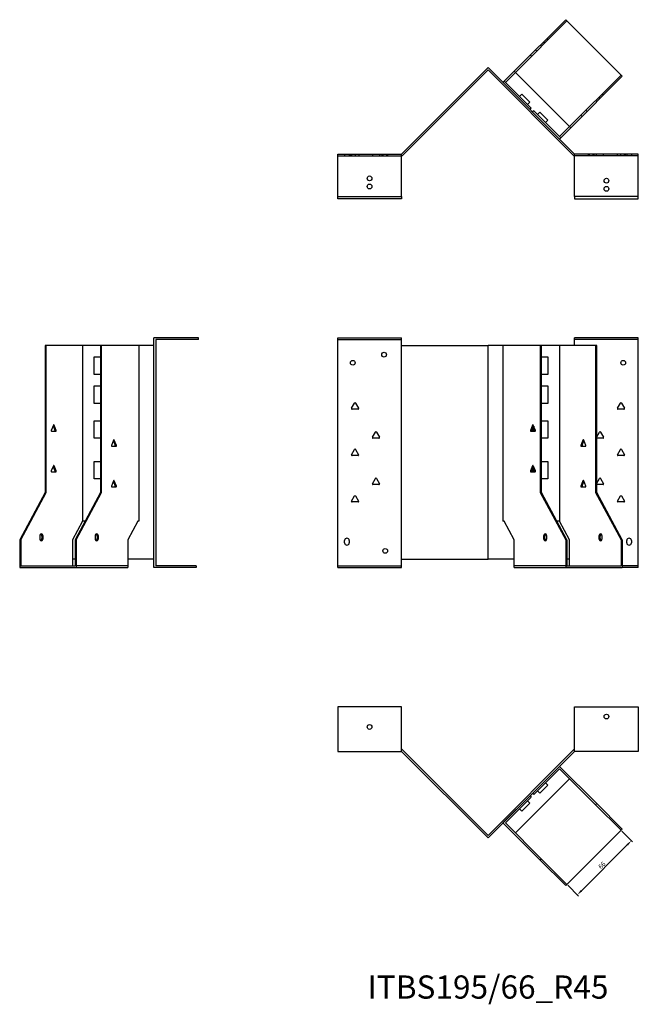
# Model space of a CAD drawing. Units: millimetres. Extents: x 683 to 1588, y 304 to 1188.
# Drawn here: x 683 to 1216, y 339 to 1188 of the extents above; entities that cross this region are included whole.
import ezdxf

# ---------------------------------------------------------------- set-up
doc = ezdxf.new("R2010")
doc.units = ezdxf.units.MM
for name, color, linetype, lineweight in [('Dimensions', 1, 'Continuous', 20), ('Part', 7, 'Continuous', 25), ('Text', 7, 'Continuous', 25)]:
    doc.layers.add(name, color=color, linetype=linetype, lineweight=lineweight)
doc.layers.add('Hidden', color=6, linetype='Continuous', lineweight=25, true_color=0xff00ff)
doc.styles.add('EU_style', font='arial.ttf')
doc.dimstyles.new('Dim_2D', dxfattribs={"dimtxt": 4, "dimasz": 5, "dimexe": 1.5, "dimexo": 1, "dimgap": 1, "dimtad": 1, "dimdec": 1, "dimdsep": 46, "dimtxsty": 'EU_style', "dimcen": 2.5, "dimclrd": 256, "dimclre": 256, "dimclrt": 256, "dimadec": 0, "dimazin": 0, "dimtfac": 1, "dimtdec": 1, "dimtmove": 0, "dimatfit": 3, "dimfxl": 1, "dimtolj": 1, "dimtzin": 0, "dimlwd": -1, "dimlwe": -1, "dimarcsym": 0})

# ---------------------------------------------------------------- blocks, each defined once
blk = doc.blocks.new('*D5')
at = {"layer": 'Defpoints', "color": 0, "transparency": 16777216}
for p in [(1201.37, 489.37), (1210.33, 480.41), (1154.7, 442.7)]:
    blk.add_point(p, dxfattribs=at)
at = {"layer": 'Dimensions', "transparency": 16777216}
for p, q in [((1202.07, 488.66), (1211.39, 479.35)), ((1167.19, 437.27), (1206.79, 476.87)), ((1155.4, 441.99), (1164.72, 432.68))]:
    blk.add_line(p, q, dxfattribs=at)
for points in [[(1206.2, 477.46), (1207.38, 476.28), (1210.33, 480.41)], [(1166.61, 437.86), (1167.78, 436.68), (1163.66, 433.74)]]:
    blk.add_solid(points, dxfattribs=at)
at = {"layer": 'Dimensions', "transparency": 16777216, "insert": (1184.84, 459.22), "char_height": 4, "attachment_point": 5, "rotation": 45, "style": 'EU_style'}
blk.add_mtext('\\A1;66', dxfattribs=at)

msp = doc.modelspace()

# ---------------------------------------------------------------- linework, layer by layer
at = {"layer": 'Hidden'}
for p, q in [((1154.7, 1187.21), (1110.31, 1142.83)), ((1138.43, 1170.95), (1137.37, 1172.01)), ((1131.72, 1166.35), (1132.78, 1165.29)), ((1135.6, 1168.12), (1134.54, 1169.18)), ((1124.22, 1156.74), (1123.16, 1157.8)), ((1128.6, 1161.12), (1127.54, 1162.18)), ((1156.98, 1096.16), (1201.37, 1140.54)), ((1183.33, 1120.39), (1182.27, 1121.45)), ((1186.16, 1123.22), (1185.1, 1124.28)), ((1179.44, 1118.62), (1180.51, 1117.56)), ((1166.65, 1105.83), (1167.71, 1104.77)), ((1171.03, 1110.21), (1172.09, 1109.15)), ((956.95, 1070.96), (1011.95, 1070.96)), ((962.95, 1072.46), (962.95, 1070.96)), ((966.95, 1072.46), (966.95, 1070.96)), ((967.9, 1072.46), (967.9, 1070.96)), ((968.86, 1072.46), (968.86, 1070.96)), ((972, 1072.46), (972, 1070.96)), ((975.05, 1072.46), (975.05, 1070.96)), ((986.86, 1072.46), (986.86, 1070.96)), ((993.05, 1072.46), (993.05, 1070.96)), ((994.9, 1072.46), (994.9, 1070.96)), ((995.9, 1072.46), (995.9, 1070.96)), ((999, 1072.46), (999, 1070.96)), ((1000, 1072.46), (1000, 1070.96)), ((1216.26, 1070.96), (1161.26, 1070.96)), ((1173.21, 1070.96), (1173.21, 1072.46)), ((1174.21, 1070.96), (1174.21, 1072.46)), ((1177.31, 1070.96), (1177.31, 1072.46)), ((1178.31, 1070.96), (1178.31, 1072.46)), ((1180.17, 1070.96), (1180.17, 1072.46)), ((1186.36, 1070.96), (1186.36, 1072.46)), ((1198.17, 1070.96), (1198.17, 1072.46)), ((1201.21, 1070.96), (1201.21, 1072.46)), ((1204.36, 1070.96), (1204.36, 1072.46)), ((1205.31, 1070.96), (1205.31, 1072.46)), ((1206.26, 1072.46), (1206.26, 1070.96)), ((1210.26, 1072.46), (1210.26, 1070.96)), ((956.95, 912.46), (1011.95, 912.46)), ((1216.26, 912.46), (1161.26, 912.46)), ((775.81, 717.46), (731.43, 717.46)), ((956.95, 717.46), (1011.95, 717.46)), ((1153.64, 717.46), (1109.25, 717.46)), ((1216.26, 717.46), (1202.43, 717.46))]:
    msp.add_line(p, q, dxfattribs=at)
for centre in [(984.45, 1051.46), (1188.76, 1042.46)]:
    msp.add_circle(centre, 2.05, dxfattribs=at)
at = {"layer": 'Part'}
for p, q in [((1109.25, 1143.89), (1153.64, 1188.27)), ((1153.64, 1188.27), (1202.43, 1139.48)), ((1011.95, 1072.46), (1086.61, 1147.11)), ((1161.26, 1072.46), (1086.61, 1147.11)), ((1086.61, 1144.99), (1012.57, 1070.96)), ((1086.61, 1144.99), (1160.64, 1070.96)), ((1109.25, 1143.89), (1100.6, 1135.24)), ((1101.66, 1134.18), (1110.31, 1142.83)), ((1158.04, 1095.1), (1109.25, 1143.89)), ((1202.43, 1139.48), (1158.04, 1095.1)), ((1100.6, 1135.24), (1099.54, 1134.18)), ((1100.6, 1135.24), (1101.66, 1134.18)), ((1123.94, 1111.91), (1101.66, 1134.18)), ((1113.68, 1122.16), (1115.66, 1124.14)), ((1122.73, 1117.07), (1115.66, 1124.14)), ((1120.75, 1115.09), (1122.73, 1117.07)), ((1122.88, 1110.85), (1123.94, 1111.91)), ((1126.06, 1109.78), (1125, 1108.72)), ((1148.33, 1087.51), (1126.06, 1109.78)), ((1129.24, 1106.6), (1131.22, 1108.58)), ((1138.29, 1101.51), (1131.22, 1108.58)), ((1136.31, 1099.53), (1138.29, 1101.51)), ((1156.98, 1096.16), (1148.33, 1087.51)), ((1148.33, 1087.51), (1149.39, 1086.45)), ((1149.39, 1086.45), (1158.04, 1095.1)), ((1148.33, 1085.39), (1149.39, 1086.45)), ((956.95, 1035.96), (956.95, 1072.46)), ((956.95, 1072.46), (1011.95, 1072.46)), ((1011.95, 1035.96), (1011.95, 1072.46)), ((1012.57, 1070.96), (1011.95, 1070.96)), ((1160.64, 1070.96), (1161.26, 1070.96)), ((1161.26, 1035.96), (1161.26, 1072.46)), ((1216.26, 1072.46), (1161.26, 1072.46)), ((1216.26, 1035.96), (1216.26, 1072.46)), ((956.95, 1035.96), (1011.95, 1035.96)), ((956.95, 1033.96), (956.95, 1035.96)), ((1011.95, 1035.96), (1011.95, 1033.96)), ((1161.26, 1035.96), (1161.26, 1033.96)), ((1216.26, 1035.96), (1161.26, 1035.96)), ((1216.26, 1033.96), (1216.26, 1035.96)), ((1011.95, 1033.96), (956.95, 1033.96)), ((1161.26, 1033.96), (1216.26, 1033.96)), ((836.95, 913.96), (798.45, 913.96)), ((798.45, 715.96), (798.45, 913.96)), ((836.95, 912.46), (799.95, 912.46)), ((799.95, 912.46), (799.95, 717.46)), ((836.95, 912.46), (836.95, 913.96)), ((956.95, 715.96), (956.95, 913.96)), ((956.95, 913.96), (1011.95, 913.96)), ((1011.95, 907.46), (1011.95, 913.96)), ((1161.26, 907.46), (1161.26, 913.96)), ((1216.26, 913.96), (1161.26, 913.96)), ((1216.26, 715.96), (1216.26, 913.96)), ((705.62, 907.46), (704.56, 907.46)), ((704.56, 907.46), (704.56, 780.66)), ((705.62, 780.66), (705.62, 907.46)), ((736.73, 907.46), (705.62, 907.46)), ((752.29, 907.46), (736.73, 907.46)), ((736.73, 907.46), (736.73, 755.96)), ((752.29, 907.46), (752.29, 780.66)), ((753.35, 907.46), (752.29, 907.46)), ((785.52, 907.46), (753.35, 907.46)), ((753.35, 780.66), (753.35, 907.46)), ((798.45, 907.46), (785.52, 907.46)), ((785.52, 907.46), (785.52, 755.96)), ((1011.95, 907.46), (1086.61, 907.46)), ((1011.95, 723.26), (1011.95, 907.46)), ((1099.54, 907.46), (1086.61, 907.46)), ((1086.61, 723.26), (1086.61, 907.46)), ((1131.72, 907.46), (1099.54, 907.46)), ((1099.54, 907.46), (1099.54, 755.96)), ((1132.78, 907.46), (1131.72, 907.46)), ((1131.72, 907.46), (1131.72, 780.66)), ((1148.33, 907.46), (1132.78, 907.46)), ((1132.78, 780.66), (1132.78, 907.46)), ((1179.44, 907.46), (1148.33, 907.46)), ((1148.33, 907.46), (1148.33, 755.96)), ((1179.44, 907.46), (1179.44, 780.66)), ((1180.51, 907.46), (1179.44, 907.46)), ((1180.51, 780.66), (1180.51, 907.46)), ((746.77, 882.46), (746.77, 897.46)), ((746.77, 897.46), (752.29, 897.46)), ((1132.78, 897.46), (1138.29, 897.46)), ((1138.29, 897.46), (1138.29, 882.46)), ((752.29, 882.46), (746.77, 882.46)), ((1138.29, 882.46), (1132.78, 882.46)), ((746.77, 872.46), (752.29, 872.46)), ((746.77, 857.46), (746.77, 872.46)), ((1132.78, 872.46), (1138.29, 872.46)), ((1138.29, 872.46), (1138.29, 857.46)), ((752.29, 857.46), (746.77, 857.46)), ((968.92, 853.21), (971.52, 857.71)), ((972.39, 857.71), (974.98, 853.21)), ((1138.29, 857.46), (1132.78, 857.46)), ((1198.23, 853.21), (1200.83, 857.71)), ((1201.7, 857.71), (1204.3, 853.21)), ((974.55, 852.46), (969.36, 852.46)), ((1203.86, 852.46), (1198.67, 852.46)), ((746.77, 842.46), (752.29, 842.46)), ((746.77, 827.46), (746.77, 842.46)), ((1132.78, 842.46), (1138.29, 842.46)), ((1138.29, 842.46), (1138.29, 827.46)), ((711.68, 838.71), (709.84, 834.21)), ((710.14, 833.46), (713.82, 833.46)), ((711.45, 838.16), (713.06, 834.21)), ((714.13, 834.21), (712.29, 838.71)), ((986.92, 828.21), (989.52, 832.71)), ((990.39, 832.71), (992.98, 828.21)), ((1125.04, 838.71), (1123.21, 834.21)), ((1123.51, 833.46), (1127.19, 833.46)), ((1124.27, 834.21), (1125.88, 838.16)), ((1125, 835.99), (1125, 833.46)), ((1127.49, 834.21), (1125.66, 838.71)), ((1126.06, 837.72), (1126.06, 833.46)), ((1180.51, 828.68), (1182.83, 832.71)), ((1183.7, 832.71), (1186.3, 828.21)), ((752.29, 827.46), (746.77, 827.46)), ((763.65, 825.71), (761.81, 821.21)), ((763.42, 825.16), (765.04, 821.21)), ((766.1, 821.21), (764.26, 825.71)), ((992.55, 827.46), (987.36, 827.46)), ((1138.29, 827.46), (1132.78, 827.46)), ((1168.53, 825.71), (1166.69, 821.21)), ((1167.76, 821.21), (1169.37, 825.16)), ((1170.98, 821.21), (1169.14, 825.71)), ((1185.86, 827.46), (1180.67, 827.46)), ((762.12, 820.46), (765.79, 820.46)), ((968.92, 813.21), (971.52, 817.71)), ((972.39, 817.71), (974.98, 813.21)), ((1167, 820.46), (1170.68, 820.46)), ((1198.23, 813.21), (1200.83, 817.71)), ((1201.7, 817.71), (1204.3, 813.21)), ((746.77, 807.46), (752.29, 807.46)), ((746.77, 792.46), (746.77, 807.46)), ((974.55, 812.46), (969.36, 812.46)), ((1132.78, 807.46), (1138.29, 807.46)), ((1138.29, 807.46), (1138.29, 792.46)), ((1203.86, 812.46), (1198.67, 812.46)), ((711.68, 803.71), (709.84, 799.21)), ((710.14, 798.46), (713.82, 798.46)), ((711.45, 803.16), (713.06, 799.21)), ((714.13, 799.21), (712.29, 803.71)), ((1125.04, 803.71), (1123.21, 799.21)), ((1123.51, 798.46), (1127.19, 798.46)), ((1124.27, 799.21), (1125.88, 803.16)), ((1125, 800.99), (1125, 798.46)), ((1127.49, 799.21), (1125.66, 803.71)), ((1126.06, 802.72), (1126.06, 798.46)), ((752.29, 792.46), (746.77, 792.46)), ((763.65, 790.71), (761.81, 786.21)), ((763.42, 790.16), (765.04, 786.21)), ((766.1, 786.21), (764.26, 790.71)), ((986.92, 788.21), (989.52, 792.71)), ((990.39, 792.71), (992.98, 788.21)), ((1138.29, 792.46), (1132.78, 792.46)), ((1168.53, 790.71), (1166.69, 786.21)), ((1167.76, 786.21), (1169.37, 790.16)), ((1170.98, 786.21), (1169.14, 790.71)), ((1180.51, 788.68), (1182.83, 792.71)), ((1183.7, 792.71), (1186.3, 788.21)), ((762.12, 785.46), (765.79, 785.46)), ((992.55, 787.46), (987.36, 787.46)), ((1167, 785.46), (1170.68, 785.46)), ((1185.86, 787.46), (1180.67, 787.46)), ((704.56, 780.66), (682.64, 739.86)), ((683.7, 739.86), (705.62, 780.66)), ((704.56, 780.66), (705.62, 780.66)), ((752.29, 780.66), (730.37, 739.86)), ((731.43, 739.86), (753.35, 780.66)), ((752.29, 780.66), (753.35, 780.66)), ((968.92, 773.21), (971.52, 777.71)), ((972.39, 777.71), (974.98, 773.21)), ((1131.72, 780.66), (1132.78, 780.66)), ((1131.72, 780.66), (1153.64, 739.86)), ((1154.7, 739.86), (1132.78, 780.66)), ((1179.44, 780.66), (1201.37, 739.86)), ((1179.44, 780.66), (1180.51, 780.66)), ((1202.43, 739.86), (1180.51, 780.66)), ((1198.23, 773.21), (1200.83, 777.71)), ((1201.7, 777.71), (1204.3, 773.21)), ((974.55, 772.46), (969.36, 772.46)), ((1203.86, 772.46), (1198.67, 772.46)), ((736.73, 755.96), (728.08, 739.86)), ((739.02, 755.96), (736.73, 755.96)), ((784.46, 755.96), (775.81, 739.86)), ((785.52, 755.96), (784.46, 755.96)), ((1100.6, 755.96), (1099.54, 755.96)), ((1109.25, 739.86), (1100.6, 755.96)), ((1148.33, 755.96), (1146.05, 755.96)), ((1156.98, 739.86), (1148.33, 755.96)), ((682.64, 739.86), (683.7, 739.86)), ((682.64, 739.86), (682.64, 715.96)), ((683.7, 739.86), (683.7, 717.46)), ((699.96, 742.96), (699.96, 740.96)), ((701.73, 742.96), (701.73, 740.96)), ((702.79, 740.96), (702.79, 742.96)), ((728.08, 739.86), (728.08, 717.46)), ((730.37, 739.86), (730.37, 717.46)), ((730.37, 739.86), (731.43, 739.86)), ((731.43, 739.86), (731.43, 715.96)), ((747.69, 742.96), (747.69, 740.96)), ((749.46, 742.96), (749.46, 740.96)), ((750.52, 740.96), (750.52, 742.96)), ((775.81, 739.86), (775.81, 715.96)), ((962.95, 737.26), (962.95, 739.26)), ((966.95, 739.26), (966.95, 737.26)), ((1109.25, 715.96), (1109.25, 739.86)), ((1134.54, 742.96), (1134.54, 740.96)), ((1135.6, 740.96), (1135.6, 742.96)), ((1137.37, 740.96), (1137.37, 742.96)), ((1153.64, 739.86), (1154.7, 739.86)), ((1153.64, 739.86), (1153.64, 715.96)), ((1154.7, 739.86), (1154.7, 717.46)), ((1156.98, 717.46), (1156.98, 739.86)), ((1182.27, 742.96), (1182.27, 740.96)), ((1183.33, 740.96), (1183.33, 742.96)), ((1185.1, 740.96), (1185.1, 742.96)), ((1201.37, 739.86), (1201.37, 717.46)), ((1201.37, 739.86), (1202.43, 739.86)), ((1202.43, 739.86), (1202.43, 715.96)), ((1206.26, 737.26), (1206.26, 739.26)), ((1210.26, 739.26), (1210.26, 737.26)), ((730.37, 723.26), (728.08, 723.26)), ((798.45, 723.26), (775.81, 723.26)), ((1011.95, 723.26), (1086.61, 723.26)), ((1011.95, 715.96), (1011.95, 723.26)), ((1109.25, 723.26), (1086.61, 723.26)), ((1156.98, 723.26), (1154.7, 723.26)), ((682.64, 715.96), (731.43, 715.96)), ((683.7, 717.46), (730.37, 717.46)), ((731.43, 715.96), (775.81, 715.96)), ((834.95, 715.96), (798.45, 715.96)), ((834.95, 717.46), (799.95, 717.46)), ((834.95, 717.46), (834.95, 715.96)), ((956.95, 715.96), (1011.95, 715.96)), ((1109.25, 715.96), (1153.64, 715.96)), ((1153.64, 715.96), (1202.43, 715.96)), ((1154.7, 717.46), (1201.37, 717.46)), ((1216.26, 715.96), (1202.43, 715.96)), ((1011.95, 595.96), (956.95, 595.96)), ((956.95, 595.96), (956.95, 557.46)), ((1011.95, 557.46), (1011.95, 595.96)), ((1161.26, 557.46), (1161.26, 595.96)), ((1161.26, 595.96), (1216.26, 595.96)), ((1216.26, 595.96), (1216.26, 557.46)), ((956.95, 557.46), (1011.95, 557.46)), ((1012.57, 558.96), (1011.95, 558.96)), ((1011.95, 557.46), (1086.61, 482.8)), ((1086.61, 484.92), (1012.57, 558.96)), ((1086.61, 484.92), (1160.64, 558.96)), ((1161.26, 557.46), (1086.61, 482.8)), ((1160.64, 558.96), (1161.26, 558.96)), ((1216.26, 557.46), (1161.26, 557.46)), ((1125, 521.19), (1148.33, 544.52)), ((1148.33, 544.52), (1180.51, 512.35)), ((1148.33, 542.4), (1126.06, 520.13)), ((1179.44, 511.29), (1148.33, 542.4)), ((1156.98, 533.75), (1110.31, 487.08)), ((1131.22, 521.33), (1138.29, 528.4)), ((1136.31, 530.38), (1138.29, 528.4)), ((1099.54, 495.73), (1122.88, 519.07)), ((1123.94, 518.01), (1101.66, 495.73)), ((1122.88, 519.07), (1123.94, 518.01)), ((1126.06, 520.13), (1125, 521.19)), ((1129.24, 523.31), (1131.22, 521.33)), ((1115.66, 505.77), (1122.73, 512.85)), ((1120.75, 514.83), (1122.73, 512.85)), ((1180.51, 512.35), (1179.44, 511.29)), ((1179.44, 511.29), (1201.37, 489.37)), ((1202.43, 490.43), (1180.51, 512.35)), ((1113.68, 507.75), (1115.66, 505.77)), ((1131.72, 463.56), (1099.54, 495.73)), ((1101.66, 495.73), (1132.78, 464.62)), ((1154.7, 442.7), (1201.37, 489.37)), ((1201.37, 489.37), (1202.43, 490.43)), ((1132.78, 464.62), (1131.72, 463.56)), ((1131.72, 463.56), (1153.64, 441.64)), ((1154.7, 442.7), (1132.78, 464.62)), ((1153.64, 441.64), (1154.7, 442.7))]:
    msp.add_line(p, q, dxfattribs=at)
for centre in [(984.45, 1044.46), (1188.76, 1049.46), (996.95, 899.46), (969.95, 892.46), (1203.26, 892.46), (997.95, 730.26), (1188.76, 587.46), (984.45, 578.46)]:
    msp.add_circle(centre, 2.05, dxfattribs=at)
for centre, radius, start, end in [((971.95, 857.46), 0.5, 30, 150), ((1201.26, 857.46), 0.5, 30, 150), ((969.36, 852.96), 0.5, 150, 270), ((974.55, 852.96), 0.5, 270, 30), ((1198.67, 852.96), 0.5, 150, 270), ((1203.86, 852.96), 0.5, 270, 30), ((989.95, 832.46), 0.5, 30, 150), ((1183.26, 832.46), 0.5, 30, 150), ((987.36, 827.96), 0.5, 150, 270), ((992.55, 827.96), 0.5, 270, 30), ((1180.67, 827.96), 0.5, 251.19251, 270), ((1185.86, 827.96), 0.5, 270, 30), ((971.95, 817.46), 0.5, 30, 150), ((1201.26, 817.46), 0.5, 30, 150), ((969.36, 812.96), 0.5, 150, 270), ((974.55, 812.96), 0.5, 270, 30), ((1198.67, 812.96), 0.5, 150, 270), ((1203.86, 812.96), 0.5, 270, 30), ((989.95, 792.46), 0.5, 30, 150), ((1183.26, 792.46), 0.5, 30, 150), ((987.36, 787.96), 0.5, 150, 270), ((992.55, 787.96), 0.5, 270, 30), ((1180.67, 787.96), 0.5, 251.19251, 270), ((1185.86, 787.96), 0.5, 270, 30), ((969.36, 772.96), 0.5, 150, 270), ((971.95, 777.46), 0.5, 30, 150), ((974.55, 772.96), 0.5, 270, 30), ((1198.67, 772.96), 0.5, 150, 270), ((1201.26, 777.46), 0.5, 30, 150), ((1203.86, 772.96), 0.5, 270, 30), ((964.95, 739.26), 2, 0, 180), ((1208.26, 739.26), 2, 0, 180), ((964.95, 737.26), 2, 180, 0), ((1208.26, 737.26), 2, 180, 0)]:
    msp.add_arc(centre, radius, start, end, dxfattribs=at)
for centre, major_axis, start_param, end_param in [((710.14, 833.96), (0, -0.5), 4.18879, 6.283185), ((711.98, 838.46), (0, 0.5), 5.235988, 7.330383), ((712.76, 833.96), (0, -0.5), 0, 2.094395), ((713.82, 833.96), (0, -0.5), 0, 2.094395), ((1123.51, 833.96), (0, -0.5), 4.18879, 6.283185), ((1124.57, 833.96), (0, -0.5), 4.18879, 6.283185), ((1125.35, 838.46), (0, 0.5), 5.235988, 7.330383), ((1127.19, 833.96), (0, -0.5), 0, 2.094395), ((763.95, 825.46), (0, 0.5), 5.235988, 7.330383), ((1168.84, 825.46), (0, 0.5), 5.235988, 7.330383), ((762.12, 820.96), (0, -0.5), 4.18879, 6.283185), ((764.73, 820.96), (0, -0.5), 0, 2.094395), ((765.79, 820.96), (0, -0.5), 0, 2.094395), ((1167, 820.96), (0, -0.5), 4.18879, 6.283185), ((1168.06, 820.96), (0, -0.5), 4.18879, 6.283185), ((1170.68, 820.96), (0, -0.5), 0, 2.094395), ((710.14, 798.96), (0, -0.5), 4.18879, 6.283185), ((711.98, 803.46), (0, 0.5), 5.235988, 7.330383), ((712.76, 798.96), (0, -0.5), 0, 2.094395), ((713.82, 798.96), (0, -0.5), 0, 2.094395), ((1123.51, 798.96), (0, -0.5), 4.18879, 6.283185), ((1124.57, 798.96), (0, -0.5), 4.18879, 6.283185), ((1125.35, 803.46), (0, 0.5), 5.235988, 7.330383), ((1127.19, 798.96), (0, -0.5), 0, 2.094395), ((763.95, 790.46), (0, 0.5), 5.235988, 7.330383), ((1168.84, 790.46), (0, 0.5), 5.235988, 7.330383), ((762.12, 785.96), (0, -0.5), 4.18879, 6.283185), ((764.73, 785.96), (0, -0.5), 0, 2.094395), ((765.79, 785.96), (0, -0.5), 0, 2.094395), ((1167, 785.96), (0, -0.5), 4.18879, 6.283185), ((1168.06, 785.96), (0, -0.5), 4.18879, 6.283185), ((1170.68, 785.96), (0, -0.5), 0, 2.094395), ((701.38, 742.96), (0, 2), 4.712389, 7.853982), ((701.38, 740.96), (0, -2), 4.712389, 7.853982), ((700.31, 742.96), (0, 2), 4.712389, 5.898789), ((700.31, 740.96), (0, -2), 0.384397, 1.570796), ((749.1, 742.96), (0, 2), 4.712389, 7.853982), ((749.1, 740.96), (0, -2), 4.712389, 7.853982), ((748.04, 742.96), (0, 2), 4.712389, 5.898789), ((748.04, 740.96), (0, -2), 0.384397, 1.570796), ((1135.96, 742.96), (0, 2), 4.712389, 7.853982), ((1135.96, 740.96), (0, -2), 4.712389, 7.853982), ((1137.02, 742.96), (0, 2), 0.384397, 1.570796), ((1137.02, 740.96), (0, -2), 4.712389, 5.898789), ((1183.69, 742.96), (0, 2), 4.712389, 7.853982), ((1183.69, 740.96), (0, -2), 4.712389, 7.853982), ((1184.75, 742.96), (0, 2), 0.384397, 1.570796), ((1184.75, 740.96), (0, -2), 4.712389, 5.898789)]:
    msp.add_ellipse(centre, major_axis=major_axis, ratio=0.707107, start_param=start_param, end_param=end_param, dxfattribs=at)

# ---------------------------------------------------------------- texts
at = {"layer": 'Text', "insert": (1086.61, 351.64), "char_height": 20, "width": 343.6746, "attachment_point": 5, "style": 'EU_style'}
msp.add_mtext('{ITBS195/66_R45}', dxfattribs=at)

# ---------------------------------------------------------------- dimensions: what is measured, and where the dimension line sits
at = {"layer": 'Dimensions'}
dim = msp.add_aligned_dim(p1=(1154.7, 442.7), p2=(1201.37, 489.37), distance=-12.68, dimstyle='Dim_2D', dxfattribs=at)
dim.commit()
dim.dimension.update_dxf_attribs({"geometry": '*D5', "text_midpoint": (1184.84, 459.22)})

doc.saveas('drawing.dxf')
